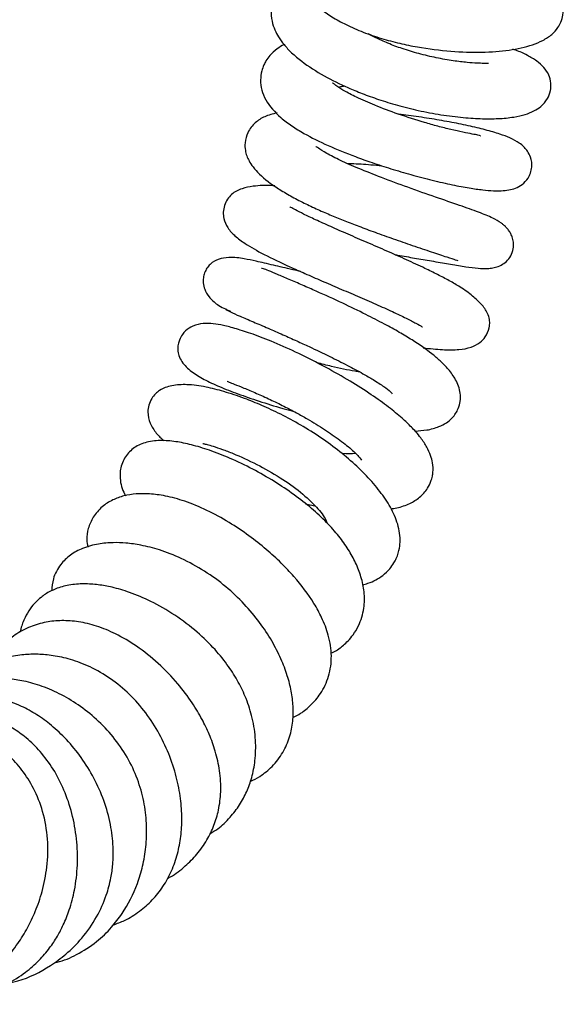
# Model space of a CAD drawing. Units: millimetres. Extents: x 0 to 210, y 0 to 297.
# Drawn here: x 181 to 185, y 102 to 108 of the extents above; entities that cross this region are included whole.
import ezdxf

# ---------------------------------------------------------------- set-up
doc = ezdxf.new("R2010")
doc.units = ezdxf.units.MM
doc.linetypes.add('SLD-Durchgehend', pattern=[0])

msp = doc.modelspace()

# ---------------------------------------------------------------- linework, layer by layer
at = {"color": 7, "linetype": 'SLD-Durchgehend', "lineweight": 25}
msp.add_line((183.1923, 104.5915), (183.2495, 104.579), dxfattribs=at)
for points, knots in [([(183.1165, 108.1477), (183.112, 108.1418), (183.0931, 108.1171), (183.0736, 108.0706), (183.058, 108.0127), (183.0529, 107.9537), (183.0579, 107.8912), (183.0779, 107.8198), (183.1153, 107.7469), (183.166, 107.6801), (183.2224, 107.6236), (183.2834, 107.574), (183.3534, 107.5267), (183.439, 107.4794), (183.5397, 107.4349), (183.6491, 107.3975), (183.7592, 107.3681), (183.9001, 107.3392), (184.0696, 107.3181), (184.2571, 107.3126), (184.424, 107.3251), (184.5426, 107.3507), (184.6263, 107.3853), (184.6789, 107.4197), (184.713, 107.4566), (184.7348, 107.4961), (184.7482, 107.5438), (184.7477, 107.6), (184.731, 107.6513), (184.6935, 107.7112), (184.6548, 107.753), (184.6135, 107.7759), (184.6073, 107.7794)], [0, 0, 0, 0, 0.009356, 0.039588, 0.065354, 0.088535, 0.116963, 0.151187, 0.189116, 0.223958, 0.255238, 0.283389, 0.313273, 0.346877, 0.383832, 0.420371, 0.455245, 0.488834, 0.553134, 0.615429, 0.676124, 0.735856, 0.76634, 0.797504, 0.825343, 0.843122, 0.861382, 0.886222, 0.91105, 0.935299, 0.99034, 1, 1, 1, 1]), ([(183.1043, 107.7747), (183.0754, 107.7501), (183.031, 107.7124), (182.9962, 107.6391), (182.9823, 107.5714), (182.9877, 107.5056), (183.0058, 107.4509), (183.0307, 107.4039), (183.0637, 107.3585), (183.1095, 107.3098), (183.186, 107.2452), (183.2983, 107.1731), (183.4252, 107.1106), (183.5368, 107.0645), (183.6364, 107.0285), (183.7501, 106.9936), (183.8772, 106.9616), (184.0131, 106.9362), (184.1439, 106.9197), (184.2583, 106.9127), (184.3602, 106.9136), (184.4457, 106.9218), (184.5155, 106.9374), (184.5661, 106.9566), (184.6149, 106.9868), (184.652, 107.0279), (184.6718, 107.0796), (184.6753, 107.1323), (184.661, 107.1825), (184.6303, 107.2266), (184.5874, 107.2642), (184.5299, 107.298), (184.4815, 107.3205), (184.4492, 107.3313), (184.4433, 107.3333)], [0, 0, 0, 0, 0.04772, 0.073527, 0.104058, 0.133023, 0.156167, 0.176315, 0.19986, 0.227108, 0.257575, 0.31474, 0.366432, 0.395248, 0.427094, 0.462, 0.500201, 0.542026, 0.586304, 0.627925, 0.665578, 0.709539, 0.74616, 0.775734, 0.79868, 0.824007, 0.843614, 0.859435, 0.878768, 0.901966, 0.92918, 0.959393, 0.992567, 1, 1, 1, 1]), ([(184.2966, 107.2469), (184.2968, 107.2471), (184.2979, 107.2482), (184.2885, 107.2476), (184.2668, 107.2475), (184.2266, 107.2483), (184.1663, 107.2526), (184.0838, 107.2625), (183.9844, 107.2799), (183.8785, 107.3048), (183.7785, 107.3348), (183.6914, 107.3674), (183.6218, 107.3982), (183.5856, 107.4178), (183.5701, 107.4262)], [0, 0, 0, 0, 0.010694, 0.065315, 0.133096, 0.214759, 0.310406, 0.419526, 0.537409, 0.649189, 0.753355, 0.848392, 0.935175, 1, 1, 1, 1]), ([(183.0632, 107.3612), (183.0485, 107.3528), (183.0153, 107.3337), (182.9807, 107.2998), (182.9565, 107.2676), (182.9398, 107.236), (182.9262, 107.1975), (182.919, 107.1446), (182.927, 107.0851), (182.9604, 107.0058), (183.0232, 106.9346), (183.1075, 106.8709), (183.2006, 106.8135), (183.3277, 106.7504), (183.4691, 106.6932), (183.5973, 106.6475), (183.7101, 106.6109), (183.8327, 106.5749), (183.9591, 106.5418), (184.0777, 106.5147), (184.1801, 106.4956), (184.2613, 106.4843), (184.3423, 106.4778), (184.401, 106.4789), (184.4573, 106.4931), (184.4992, 106.5136), (184.5328, 106.5472), (184.5512, 106.5861), (184.5609, 106.6306), (184.5551, 106.6778), (184.5342, 106.7168), (184.5056, 106.7505), (184.4775, 106.7717), (184.4312, 106.7971), (184.3644, 106.822), (184.2809, 106.8467), (184.1768, 106.8716), (184.0615, 106.8947), (183.9396, 106.9155), (183.8365, 106.931), (183.7745, 106.9386), (183.7549, 106.9409)], [0, 0, 0, 0, 0.0189386, 0.0430613, 0.060289, 0.0711558, 0.0852175, 0.1052551, 0.1282939, 0.1522115, 0.2029544, 0.2298726, 0.2550745, 0.2998581, 0.3452562, 0.3718458, 0.4009986, 0.4326344, 0.4666732, 0.5012173, 0.5329944, 0.5619026, 0.5877025, 0.630953, 0.6491789, 0.6658824, 0.6823625, 0.6916802, 0.7014534, 0.7181236, 0.7304662, 0.7393808, 0.7606723, 0.7946082, 0.8240665, 0.8572788, 0.8901365, 0.9222027, 0.9539143, 0.985483, 1, 1, 1, 1]), ([(184.2467, 106.8104), (184.2472, 106.8108), (184.249, 106.8123), (184.234, 106.8147), (184.2, 106.821), (184.1429, 106.832), (184.0721, 106.8476), (183.9933, 106.8675), (183.8872, 106.8973), (183.7559, 106.9391), (183.6149, 106.9918), (183.5034, 107.0407), (183.4353, 107.0766), (183.3961, 107.1006), (183.3737, 107.1162), (183.359, 107.1285), (183.358, 107.1295), (183.3576, 107.13)], [0, 0, 0, 0, 0.01609, 0.070995, 0.133033, 0.202222, 0.272417, 0.339908, 0.404529, 0.526188, 0.637792, 0.735039, 0.814846, 0.851376, 0.897672, 0.953365, 1, 1, 1, 1]), ([(183.3936, 107.1028), (183.3969, 107.1044), (183.4038, 107.1077), (183.4196, 107.1105), (183.4277, 107.112)], [0, 0, 0, 0, 0.4876387, 1, 1, 1, 1]), ([(183.0209, 106.9486), (182.9953, 106.9425), (182.9466, 106.931), (182.8856, 106.8903), (182.8436, 106.8376), (182.8259, 106.7735), (182.8277, 106.7258), (182.8379, 106.6881), (182.8529, 106.6558), (182.8768, 106.6197), (182.9294, 106.5618), (183.0062, 106.5043), (183.101, 106.4481), (183.1808, 106.4064), (183.2647, 106.3668), (183.3476, 106.331), (183.4304, 106.2975), (183.5184, 106.2634), (183.617, 106.2268), (183.7266, 106.1877), (183.8422, 106.1478), (183.9541, 106.1102), (184.0444, 106.0802), (184.1003, 106.0612), (184.1078, 106.0599), (184.1111, 106.0593)], [0, 0, 0, 0, 0.047276, 0.089826, 0.136427, 0.173485, 0.201224, 0.22186, 0.244829, 0.27566, 0.313904, 0.40041, 0.446245, 0.491634, 0.533468, 0.572271, 0.607922, 0.644907, 0.68781, 0.73665, 0.791277, 0.851255, 0.9107, 0.960484, 1, 1, 1, 1]), ([(183.7338, 106.0931), (183.7434, 106.0915), (183.7887, 106.084), (183.8675, 106.0704), (183.9723, 106.0523), (184.075, 106.0347), (184.1577, 106.0211), (184.2299, 106.0113), (184.2835, 106.0087), (184.328, 106.0145), (184.3629, 106.0247), (184.3989, 106.0452), (184.4277, 106.0765), (184.4449, 106.1167), (184.4498, 106.1575), (184.4439, 106.1924), (184.4322, 106.2195), (184.4192, 106.2397), (184.4068, 106.2544), (184.3962, 106.2653), (184.3859, 106.2747), (184.3614, 106.294), (184.3197, 106.3171), (184.2383, 106.3502), (184.1218, 106.3911), (183.9776, 106.4405), (183.8167, 106.497), (183.6563, 106.5563), (183.5168, 106.6119), (183.4016, 106.6625), (183.3156, 106.7056), (183.2636, 106.7393), (183.2579, 106.7442), (183.2552, 106.7466)], [0, 0, 0, 0, 0.010241, 0.048282, 0.091238, 0.140981, 0.195669, 0.243537, 0.284193, 0.301164, 0.315612, 0.329051, 0.343181, 0.359083, 0.373996, 0.386147, 0.39619, 0.404434, 0.411164, 0.41511, 0.422994, 0.433628, 0.47587, 0.530206, 0.58816, 0.650739, 0.715389, 0.773672, 0.825205, 0.8708, 0.914208, 0.958439, 1, 1, 1, 1]), ([(183.4449, 106.6443), (183.4537, 106.6441), (183.4972, 106.6433), (183.5685, 106.6385), (183.6308, 106.6324), (183.6523, 106.6302)], [0, 0, 0, 0, 0.142048, 0.702481, 1, 1, 1, 1]), ([(183.0074, 106.5085), (183.0033, 106.5088), (182.9543, 106.5124), (182.8954, 106.511), (182.8057, 106.4937), (182.7557, 106.468), (182.7213, 106.4306), (182.7023, 106.3908), (182.695, 106.3501), (182.6994, 106.3031), (182.7252, 106.2491), (182.7692, 106.203), (182.8382, 106.1518), (182.9422, 106.0941), (183.0696, 106.0336), (183.1892, 105.9801), (183.2896, 105.9363), (183.397, 105.8901), (183.5083, 105.8423), (183.6187, 105.7947), (183.7201, 105.749), (183.803, 105.7092), (183.8615, 105.6792), (183.8953, 105.6591), (183.8973, 105.6585), (183.8981, 105.6582)], [0, 0, 0, 0, 0.006818, 0.07983, 0.121036, 0.166451, 0.18776, 0.208031, 0.228495, 0.247822, 0.27975, 0.320894, 0.370234, 0.448609, 0.534477, 0.580045, 0.626907, 0.67457, 0.723178, 0.773252, 0.823686, 0.873998, 0.923832, 0.971796, 1, 1, 1, 1]), ([(183.9029, 105.5318), (183.9427, 105.5275), (184.0223, 105.5188), (184.1133, 105.519), (184.1859, 105.5308), (184.2407, 105.557), (184.2801, 105.596), (184.2991, 105.64), (184.3049, 105.6785), (184.3031, 105.7067), (184.2897, 105.7483), (184.2574, 105.7935), (184.2005, 105.847), (184.1332, 105.8946), (184.0605, 105.937), (183.9896, 105.9741), (183.9048, 106.0155), (183.8049, 106.0618), (183.686, 106.1147), (183.5655, 106.1666), (183.4493, 106.2166), (183.3438, 106.2629), (183.2525, 106.3043), (183.1801, 106.3388), (183.1309, 106.3638), (183.1028, 106.3796), (183.1, 106.3808), (183.0988, 106.3813)], [0, 0, 0, 0, 0.059077, 0.118066, 0.165089, 0.200199, 0.224232, 0.250673, 0.259642, 0.279593, 0.308082, 0.355692, 0.397305, 0.445082, 0.482032, 0.519462, 0.558125, 0.611088, 0.662398, 0.712538, 0.761141, 0.808313, 0.854302, 0.897797, 0.937806, 0.973923, 1, 1, 1, 1]), ([(183.1632, 105.9919), (183.1475, 105.9955), (183.0867, 106.0093), (182.9914, 106.0317), (182.8996, 106.053), (182.8372, 106.0668), (182.7813, 106.0758), (182.7224, 106.0773), (182.6669, 106.0675), (182.627, 106.0484), (182.598, 106.0149), (182.5831, 105.9849), (182.5753, 105.9543), (182.5742, 105.9199), (182.5837, 105.8801), (182.6117, 105.8339), (182.6638, 105.7859), (182.7124, 105.7643), (182.7393, 105.7523)], [0, 0, 0, 0, 0.04442, 0.172371, 0.314053, 0.424922, 0.480762, 0.531894, 0.601329, 0.679234, 0.709511, 0.736385, 0.762957, 0.78878, 0.822722, 0.86812, 0.927022, 1, 1, 1, 1]), ([(183.8534, 105.0299), (183.8776, 105.0314), (183.9316, 105.0348), (183.9922, 105.0525), (184.0401, 105.0758), (184.0837, 105.111), (184.1137, 105.1578), (184.1282, 105.2115), (184.1284, 105.2709), (184.1033, 105.3383), (184.0591, 105.3991), (184.0087, 105.4509), (183.9395, 105.5095), (183.8578, 105.5665), (183.7579, 105.6262), (183.6645, 105.6779), (183.5495, 105.7371), (183.4093, 105.8046), (183.2801, 105.8634), (183.1731, 105.9105), (183.0924, 105.9453), (183.0222, 105.9753), (182.9692, 105.9974), (182.9347, 106.011), (182.9295, 106.011), (182.927, 106.011)], [0, 0, 0, 0, 0.040368, 0.09018, 0.125504, 0.153642, 0.192402, 0.218229, 0.248478, 0.30308, 0.350258, 0.391414, 0.427431, 0.49981, 0.539646, 0.582126, 0.633383, 0.69465, 0.765644, 0.804591, 0.845426, 0.885928, 0.925358, 0.96377, 1, 1, 1, 1]), ([(182.7155, 105.7664), (182.7138, 105.7661), (182.7073, 105.7651), (182.7342, 105.751), (182.7912, 105.7249), (182.8723, 105.6907), (182.9626, 105.652), (183.0523, 105.6127), (183.136, 105.5753), (183.2307, 105.5318), (183.3345, 105.4825), (183.4274, 105.4358), (183.4936, 105.4008), (183.5471, 105.3713), (183.608, 105.3359), (183.6679, 105.2969), (183.7046, 105.2686), (183.7179, 105.2527), (183.7158, 105.2544), (183.7155, 105.2547)], [0, 0, 0, 0, 0.0348, 0.133462, 0.222788, 0.304225, 0.376651, 0.44094, 0.497555, 0.546601, 0.627996, 0.699258, 0.731365, 0.76608, 0.816723, 0.882981, 0.946548, 0.992392, 1, 1, 1, 1]), ([(183.7074, 104.5606), (183.7195, 104.5623), (183.7622, 104.5681), (183.8204, 104.5903), (183.8818, 104.6262), (183.9258, 104.6745), (183.9487, 104.7222), (183.9579, 104.7546), (183.9635, 104.7941), (183.9614, 104.8335), (183.9482, 104.8842), (183.9254, 104.9342), (183.8936, 104.9825), (183.86, 105.0233), (183.8235, 105.0626), (183.7717, 105.1118), (183.6922, 105.1769), (183.5875, 105.2519), (183.4597, 105.3331), (183.3115, 105.4175), (183.1542, 105.4976), (183.004, 105.5651), (182.8766, 105.6141), (182.7759, 105.6473), (182.6972, 105.6676), (182.6394, 105.6776), (182.5811, 105.6807), (182.5174, 105.6682), (182.4749, 105.6419), (182.4484, 105.6122), (182.4324, 105.5826), (182.4247, 105.5555), (182.4221, 105.5359), (182.4219, 105.5122), (182.4283, 105.4823), (182.4522, 105.4359), (182.5031, 105.3865), (182.5789, 105.3405), (182.6721, 105.2973), (182.7843, 105.2534), (182.9129, 105.2097), (183.027, 105.174), (183.0992, 105.1544), (183.1215, 105.1484)], [0, 0, 0, 0, 0.012744, 0.044924, 0.073091, 0.100127, 0.115807, 0.127137, 0.135281, 0.157516, 0.174071, 0.193532, 0.21513, 0.230061, 0.242172, 0.266149, 0.296742, 0.331449, 0.36987, 0.41181, 0.456475, 0.498829, 0.538211, 0.574149, 0.607245, 0.637527, 0.663945, 0.686953, 0.703546, 0.712158, 0.722562, 0.729869, 0.734312, 0.73985, 0.75456, 0.771555, 0.805258, 0.839041, 0.873235, 0.908328, 0.944799, 0.983003, 1, 1, 1, 1]), ([(183.52, 105.3861), (183.5104, 105.3875), (183.459, 105.3951), (183.3678, 105.4148), (183.2901, 105.4344), (183.2604, 105.4419)], [0, 0, 0, 0, 0.125033, 0.665399, 1, 1, 1, 1]), ([(183.5371, 104.103), (183.548, 104.1055), (183.5943, 104.1162), (183.6504, 104.149), (183.6991, 104.194), (183.7243, 104.2292), (183.747, 104.2728), (183.7604, 104.3181), (183.7651, 104.3735), (183.7583, 104.4449), (183.7277, 104.5328), (183.6705, 104.6295), (183.5952, 104.7246), (183.5049, 104.8169), (183.4016, 104.9057), (183.2875, 104.9897), (183.1662, 105.0659), (183.0448, 105.1312), (182.9304, 105.1846), (182.8145, 105.2314), (182.6999, 105.2694), (182.5896, 105.2973), (182.4825, 105.3125), (182.4, 105.3082), (182.3475, 105.2935), (182.3148, 105.2773), (182.2869, 105.2552), (182.263, 105.2251), (182.2456, 105.1859), (182.2381, 105.1329), (182.2537, 105.0729), (182.289, 105.0176), (182.3225, 104.9859), (182.3386, 104.9706)], [0, 0, 0, 0, 0.013449, 0.056865, 0.082982, 0.102332, 0.115352, 0.144142, 0.16521, 0.189673, 0.237389, 0.283239, 0.328222, 0.372458, 0.416053, 0.459329, 0.502535, 0.54402, 0.583381, 0.621118, 0.669171, 0.71528, 0.765398, 0.807243, 0.828462, 0.846251, 0.860472, 0.87421, 0.890103, 0.906079, 0.935812, 0.96909, 1, 1, 1, 1]), ([(182.721, 105.3316), (182.7207, 105.3314), (182.7189, 105.3298), (182.7314, 105.3246), (182.762, 105.3123), (182.8182, 105.2906), (182.8926, 105.2594), (182.976, 105.2221), (183.0587, 105.1819), (183.1344, 105.1421), (183.1999, 105.1052), (183.2744, 105.0608), (183.3582, 105.0064), (183.4455, 104.9416), (183.4988, 104.893), (183.5224, 104.8665), (183.531, 104.8535), (183.5306, 104.8542), (183.5305, 104.8545)], [0, 0, 0, 0, 0.010113, 0.066071, 0.136422, 0.220462, 0.303018, 0.378905, 0.447401, 0.507737, 0.560316, 0.605296, 0.693182, 0.784809, 0.878371, 0.925248, 0.972012, 1, 1, 1, 1]), ([(183.346, 103.6895), (183.3517, 103.692), (183.3806, 103.7043), (183.4137, 103.7305), (183.4521, 103.7658), (183.484, 103.8043), (183.5223, 103.8684), (183.5487, 103.9562), (183.5497, 104.056), (183.5308, 104.1479), (183.4977, 104.2334), (183.4525, 104.3154), (183.3943, 104.3972), (183.3199, 104.4808), (183.2287, 104.5654), (183.1225, 104.6484), (183.0028, 104.7282), (182.8723, 104.8024), (182.7402, 104.8656), (182.6161, 104.9143), (182.5062, 104.9476), (182.4082, 104.9678), (182.3125, 104.9753), (182.2248, 104.9636), (182.1521, 104.9302), (182.0962, 104.8681), (182.0721, 104.7957), (182.0737, 104.732), (182.085, 104.683), (182.0994, 104.6539), (182.1064, 104.6397)], [0, 0, 0, 0, 0.007804, 0.03926, 0.056551, 0.077953, 0.106215, 0.155578, 0.199598, 0.238793, 0.275243, 0.309426, 0.344651, 0.382301, 0.421866, 0.46359, 0.507902, 0.555062, 0.604211, 0.649999, 0.691697, 0.729659, 0.769001, 0.811999, 0.851053, 0.886557, 0.923083, 0.949991, 0.975679, 1, 1, 1, 1]), ([(182.5741, 104.9551), (182.5751, 104.9546), (182.5776, 104.9533), (182.5989, 104.9485), (182.6359, 104.9381), (182.69, 104.9203), (182.775, 104.8876), (182.8936, 104.8336), (183.0386, 104.7519), (183.1687, 104.6599), (183.2495, 104.5831), (183.2934, 104.5294), (183.317, 104.4935), (183.3214, 104.4801), (183.3233, 104.4741)], [0, 0, 0, 0, 0.0406043, 0.0924917, 0.1546554, 0.2268606, 0.3001554, 0.4396203, 0.5689645, 0.6919484, 0.8192964, 0.8847353, 0.9488224, 1, 1, 1, 1]), ([(183.4943, 104.8953), (183.4927, 104.895), (183.4783, 104.8921), (183.4437, 104.8929), (183.4129, 104.8936)], [0, 0, 0, 0, 0.108973, 1, 1, 1, 1]), ([(183.1161, 103.3016), (183.1322, 103.3098), (183.1717, 103.33), (183.2282, 103.377), (183.2903, 103.4496), (183.3384, 103.5518), (183.3545, 103.671), (183.3362, 103.7913), (183.2953, 103.8987), (183.2302, 104.0179), (183.1467, 104.1287), (183.0451, 104.2357), (182.9544, 104.3186), (182.8493, 104.4016), (182.7289, 104.4823), (182.5976, 104.5541), (182.4671, 104.6081), (182.3506, 104.6395), (182.2536, 104.6525), (182.1707, 104.6522), (182.0966, 104.6404), (182.027, 104.6156), (181.963, 104.5748), (181.9103, 104.5143), (181.8796, 104.4435), (181.8695, 104.382), (181.876, 104.3446), (181.8785, 104.33)], [0, 0, 0, 0, 0.022707, 0.055604, 0.094016, 0.142039, 0.193222, 0.243355, 0.285115, 0.319388, 0.387154, 0.423292, 0.461651, 0.503503, 0.548843, 0.597747, 0.646907, 0.691462, 0.730707, 0.76603, 0.80058, 0.834875, 0.871614, 0.910841, 0.945925, 0.978904, 1, 1, 1, 1]), ([(182.8596, 102.916), (182.8788, 102.9256), (182.927, 102.9496), (182.9959, 103.007), (183.0588, 103.0885), (183.0995, 103.1824), (183.1181, 103.2771), (183.1199, 103.3693), (183.1083, 103.4615), (183.0841, 103.5569), (183.0455, 103.6581), (182.99, 103.7661), (182.9163, 103.8775), (182.8238, 103.9883), (182.7124, 104.0942), (182.583, 104.1885), (182.446, 104.2631), (182.3163, 104.3133), (182.2047, 104.3418), (182.1127, 104.3548), (182.0277, 104.3579), (181.9378, 104.3501), (181.8505, 104.3262), (181.7739, 104.285), (181.7093, 104.2224), (181.6677, 104.1466), (181.6634, 104.0898), (181.6615, 104.0653)], [0, 0, 0, 0, 0.025026, 0.062654, 0.104376, 0.145073, 0.182884, 0.218182, 0.252698, 0.28796, 0.326458, 0.368138, 0.41255, 0.45865, 0.506644, 0.557129, 0.609298, 0.658513, 0.70116, 0.737118, 0.768422, 0.806289, 0.850333, 0.888366, 0.923981, 0.967235, 1, 1, 1, 1]), ([(182.6158, 102.6008), (182.6318, 102.6105), (182.6771, 102.6379), (182.7379, 102.6968), (182.7966, 102.7729), (182.8397, 102.8538), (182.8714, 102.9427), (182.8913, 103.0457), (182.8946, 103.1659), (182.8761, 103.2926), (182.8388, 103.4111), (182.7895, 103.5157), (182.727, 103.6152), (182.6448, 103.7175), (182.5362, 103.8232), (182.4048, 103.9225), (182.266, 104.0021), (182.1382, 104.056), (182.0325, 104.0872), (181.9412, 104.1039), (181.8532, 104.11), (181.7658, 104.103), (181.6876, 104.0812), (181.6332, 104.0534), (181.594, 104.0252), (181.5626, 103.9967), (181.5288, 103.9564), (181.4973, 103.9022), (181.4783, 103.8533), (181.4727, 103.823), (181.4713, 103.8159)], [0, 0, 0, 0, 0.0214278, 0.0607881, 0.0980154, 0.1337365, 0.1687588, 0.208734, 0.2550337, 0.3035207, 0.3461322, 0.3830858, 0.4192454, 0.4612328, 0.5093928, 0.5641382, 0.6203641, 0.6685746, 0.7084537, 0.7404973, 0.7734849, 0.810575, 0.8457917, 0.876088, 0.8904356, 0.9088117, 0.9315984, 0.9587295, 0.9903472, 1, 1, 1, 1]), ([(182.3593, 102.3311), (182.3654, 102.334), (182.4054, 102.3529), (182.4653, 102.4021), (182.5404, 102.4764), (182.5987, 102.5594), (182.6422, 102.6493), (182.6713, 102.7472), (182.6849, 102.8574), (182.6779, 102.9773), (182.6519, 103.094), (182.6146, 103.1975), (182.5677, 103.2952), (182.5058, 103.3981), (182.4187, 103.5135), (182.3061, 103.6306), (182.1789, 103.7319), (182.0528, 103.8066), (181.9347, 103.8552), (181.8246, 103.8815), (181.7222, 103.8887), (181.6243, 103.8788), (181.529, 103.8509), (181.4414, 103.8043), (181.3692, 103.7434), (181.3174, 103.6833), (181.2956, 103.6414), (181.2872, 103.6251)], [0, 0, 0, 0, 0.007658, 0.050591, 0.088705, 0.12876, 0.166145, 0.201709, 0.242627, 0.287808, 0.329234, 0.366099, 0.399173, 0.437778, 0.485277, 0.541486, 0.597442, 0.647317, 0.691511, 0.732771, 0.772551, 0.81122, 0.852997, 0.897883, 0.938735, 0.976212, 1, 1, 1, 1]), ([(182.0333, 102.0509), (182.056, 102.0591), (182.1118, 102.0792), (182.1912, 102.1303), (182.2702, 102.199), (182.3359, 102.2815), (182.3871, 102.3758), (182.4224, 102.4781), (182.4424, 102.5843), (182.4487, 102.6957), (182.4407, 102.8161), (182.4153, 102.9475), (182.37, 103.0847), (182.3044, 103.2202), (182.22, 103.3463), (182.1185, 103.4579), (182.0025, 103.5493), (181.8813, 103.6155), (181.7652, 103.6569), (181.6616, 103.6779), (181.5686, 103.6849), (181.4755, 103.6807), (181.3768, 103.6622), (181.2796, 103.6263), (181.1952, 103.5742), (181.1379, 103.5266), (181.1142, 103.4933), (181.1081, 103.4848)], [0, 0, 0, 0, 0.026142, 0.064238, 0.101461, 0.139271, 0.178096, 0.217042, 0.254684, 0.292317, 0.333585, 0.37867, 0.427376, 0.477034, 0.526244, 0.575385, 0.624871, 0.673595, 0.71817, 0.757558, 0.791681, 0.825336, 0.866246, 0.910737, 0.950286, 0.987274, 1, 1, 1, 1]), ([(181.6759, 101.8219), (181.6818, 101.8231), (181.7293, 101.8323), (181.8183, 101.8718), (181.9299, 101.9426), (182.0197, 102.0295), (182.1075, 102.1435), (182.1707, 102.2685), (182.2122, 102.4066), (182.232, 102.5226), (182.2367, 102.6482), (182.2229, 102.7805), (182.1876, 102.9159), (182.128, 103.0489), (182.046, 103.1725), (181.9474, 103.2804), (181.838, 103.3698), (181.723, 103.4402), (181.6073, 103.491), (181.499, 103.522), (181.4042, 103.5362), (181.317, 103.5385), (181.2262, 103.5291), (181.1235, 103.4993), (181.0258, 103.4472), (180.9753, 103.393), (180.9538, 103.3698)], [0, 0, 0, 0, 0.006198, 0.049857, 0.100084, 0.143641, 0.179921, 0.250501, 0.287672, 0.327184, 0.368919, 0.412277, 0.457267, 0.504174, 0.552215, 0.600179, 0.647052, 0.692863, 0.737502, 0.778699, 0.813179, 0.842237, 0.875322, 0.915113, 0.96369, 1, 1, 1, 1]), ([(181.3938, 101.6971), (181.415, 101.7019), (181.5072, 101.7227), (181.6276, 101.7836), (181.7537, 101.876), (181.8501, 101.9726), (181.9339, 102.0924), (181.99, 102.2175), (182.0188, 102.3257), (182.0321, 102.4233), (182.0343, 102.5309), (182.0185, 102.661), (181.9793, 102.8013), (181.9189, 102.9371), (181.8425, 103.0607), (181.7554, 103.1671), (181.6643, 103.253), (181.5728, 103.32), (181.4713, 103.376), (181.3728, 103.4112), (181.2796, 103.4282), (181.185, 103.433), (181.086, 103.4202), (180.9936, 103.3905), (180.9226, 103.3558), (180.8788, 103.3307), (180.8582, 103.3142), (180.8567, 103.3129)], [0, 0, 0, 0, 0.022997, 0.100094, 0.141061, 0.189043, 0.24366, 0.293065, 0.329815, 0.3574, 0.392691, 0.438037, 0.488059, 0.53753, 0.586428, 0.634098, 0.677315, 0.715552, 0.752927, 0.800349, 0.828341, 0.857748, 0.906722, 0.942189, 0.969554, 0.997671, 1, 1, 1, 1]), ([(180.5629, 101.6141), (180.5803, 101.6078), (180.6412, 101.5859), (180.7473, 101.5714), (180.8668, 101.5718), (180.9719, 101.5891), (181.0722, 101.62), (181.1798, 101.6717), (181.2866, 101.7468), (181.3809, 101.8379), (181.4567, 101.9339), (181.5167, 102.0316), (181.5667, 102.1368), (181.6084, 102.2587), (181.6372, 102.4054), (181.6415, 102.5691), (181.6133, 102.731), (181.5573, 102.8709), (181.4858, 102.9842), (181.403, 103.0783), (181.3073, 103.1586), (181.1987, 103.2249), (181.0826, 103.2729), (180.9669, 103.3028), (180.8905, 103.3073), (180.8539, 103.3095)], [0, 0, 0, 0, 0.019244, 0.067453, 0.110618, 0.143583, 0.177831, 0.219552, 0.267038, 0.312072, 0.353669, 0.391767, 0.428498, 0.471716, 0.521977, 0.57918, 0.636723, 0.688689, 0.734377, 0.777096, 0.821774, 0.868523, 0.915068, 0.95937, 1, 1, 1, 1]), ([(181.0253, 101.6079), (181.03, 101.6078), (181.0663, 101.6072), (181.1402, 101.6149), (181.2595, 101.6388), (181.3853, 101.6874), (181.4989, 101.7578), (181.5843, 101.8328), (181.6478, 101.9071), (181.6956, 101.9793), (181.7356, 102.056), (181.7722, 102.1483), (181.8035, 102.2686), (181.8201, 102.4134), (181.8147, 102.5694), (181.787, 102.7221), (181.7394, 102.8638), (181.6745, 102.99), (181.5968, 103.0957), (181.5128, 103.1778), (181.4024, 103.2563), (181.2845, 103.3074), (181.1586, 103.3349), (181.0473, 103.3426), (180.9372, 103.336), (180.8671, 103.3137), (180.8386, 103.3047)], [0, 0, 0, 0, 0.005018, 0.038705, 0.079006, 0.134667, 0.181534, 0.220209, 0.254046, 0.283677, 0.310337, 0.343732, 0.386325, 0.438149, 0.492554, 0.54538, 0.596467, 0.645821, 0.692228, 0.734097, 0.771014, 0.839124, 0.87499, 0.915828, 0.96574, 1, 1, 1, 1])]:
    msp.add_open_spline(points, degree=3, knots=knots, dxfattribs=at)

doc.saveas('drawing.dxf')
